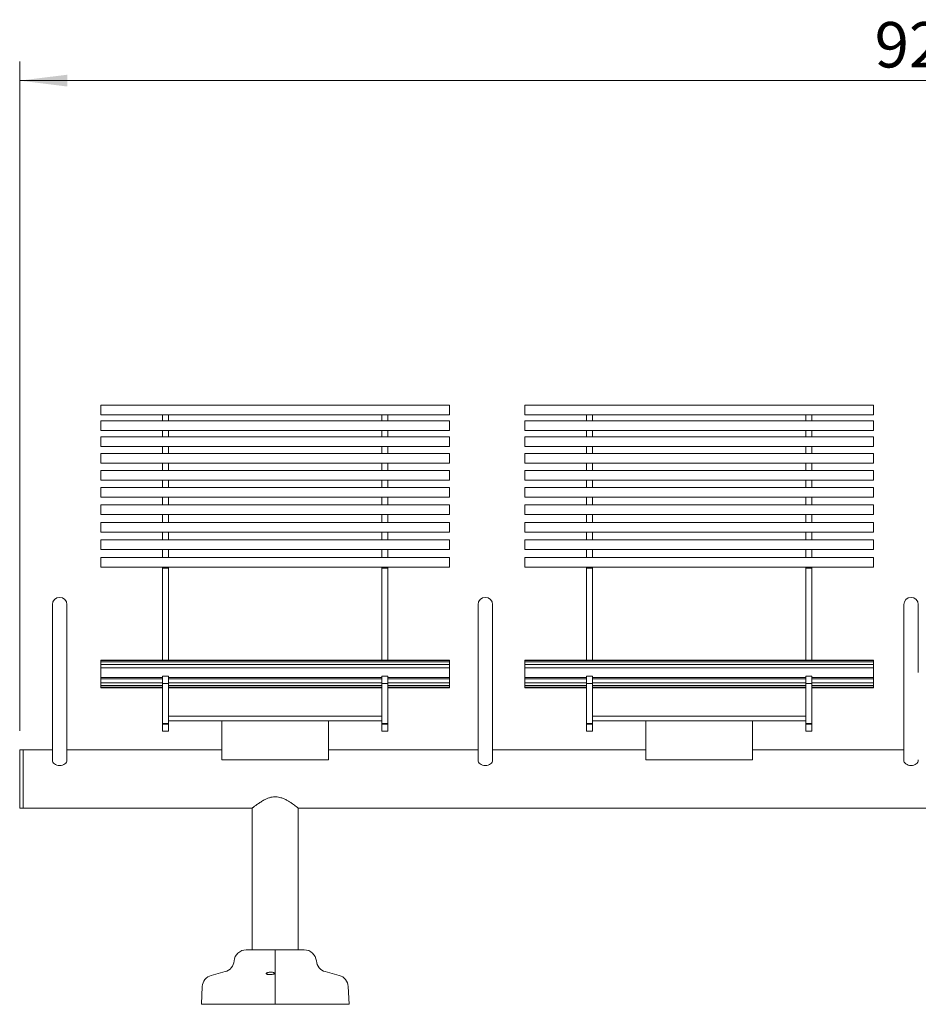
# Model space of a CAD drawing. Units: inches. Extents: x 0.1 to 8.5, y 0.3 to 10.8.
# Drawn here: x 0.4 to 2.3, y 3.1 to 5.1 of the extents above; entities that cross this region are included whole.
import ezdxf

# ---------------------------------------------------------------- set-up
doc = ezdxf.new("R2010")
doc.units = ezdxf.units.IN
doc.header["$MEASUREMENT"] = 0
doc.styles.add('SLDTEXTSTYLE0', font='TXT', dxfattribs={"width": 0.605})
doc.dimstyles.new('SLDDIMSTYLE0', dxfattribs={"dimtxt": 0.091003, "dimasz": 0.098425, "dimexe": 0, "dimexo": 0.0625, "dimgap": 0.022751, "dimtad": 0, "dimtih": 1, "dimtoh": 1, "dimlfac": 25, "dimrnd": 1e-09, "dimzin": 12, "dimdsep": 46, "dimlunit": 5, "dimtxsty": 'SLDTEXTSTYLE0', "dimsah": 1, "dimcen": 0.09, "dimadec": 0, "dimazin": 3, "dimtfac": 1, "dimtofl": 0, "dimtmove": 0, "dimatfit": 3, "dimfxl": 0, "dimfrac": 2, "dimtolj": 1, "dimtzin": 12, "dimarcsym": 0})

# ---------------------------------------------------------------- blocks, each defined once
blk = doc.blocks.new('_D')
at = {"color": 7, "linetype": 'Continuous', "lineweight": 0}
for p, q in [((0.4468, 3.6772), (0.4468, 5.0589)), ((4.1268, 3.6772), (4.1268, 5.0589)), ((0.4468, 5.0195), (4.1268, 5.0195))]:
    blk.add_line(p, q, dxfattribs=at)
for points in [[(0.4468, 5.0195), (0.5452, 5.0073), (0.5452, 5.0317)], [(4.1268, 5.0195), (4.0284, 5.0317), (4.0284, 5.0073)]]:
    blk.add_solid(points, dxfattribs=at)
at = {"color": 7, "linetype": 'Continuous', "lineweight": 0, "insert": (2.2116, 5.1404), "char_height": 0.09375, "attachment_point": 1, "style": 'SLDTEXTSTYLE0'}
blk.add_mtext('92"', dxfattribs=at)

msp = doc.modelspace()

# ---------------------------------------------------------------- linework, layer by layer
at = {"color": 7, "linetype": 'Continuous', "lineweight": 15}
for p, q in [((1.33431, 4.34974), (0.61431, 4.34974)), ((0.61431, 4.32974), (0.61431, 4.34974)), ((1.33431, 4.32974), (1.33431, 4.34974)), ((2.20931, 4.34974), (1.48931, 4.34974)), ((1.48931, 4.32974), (1.48931, 4.34974)), ((2.20931, 4.32974), (2.20931, 4.34974)), ((0.61431, 4.32974), (1.33431, 4.32974)), ((0.74181, 4.32935), (0.74181, 4.32974)), ((0.74181, 4.31729), (0.74181, 4.32935)), ((0.75431, 4.32974), (0.75431, 4.32935)), ((0.75431, 4.31729), (0.75431, 4.32935)), ((1.19431, 4.32935), (1.19431, 4.32974)), ((1.19431, 4.31729), (1.19431, 4.32935)), ((1.20681, 4.32974), (1.20681, 4.32935)), ((1.20681, 4.31729), (1.20681, 4.32935)), ((1.48931, 4.32974), (2.20931, 4.32974)), ((1.61681, 4.32935), (1.61681, 4.32974)), ((1.61681, 4.31729), (1.61681, 4.32935)), ((1.62931, 4.32974), (1.62931, 4.32935)), ((1.62931, 4.31729), (1.62931, 4.32935)), ((2.06931, 4.32935), (2.06931, 4.32974)), ((2.06931, 4.31729), (2.06931, 4.32935)), ((2.08181, 4.32974), (2.08181, 4.32935)), ((2.08181, 4.31729), (2.08181, 4.32935)), ((1.33431, 4.31729), (0.61431, 4.31729)), ((0.61431, 4.31699), (0.61431, 4.31729)), ((0.61431, 4.29729), (0.61431, 4.31699)), ((1.33431, 4.31699), (1.33431, 4.31729)), ((1.33431, 4.29729), (1.33431, 4.31699)), ((2.20931, 4.31729), (1.48931, 4.31729)), ((1.48931, 4.31699), (1.48931, 4.31729)), ((1.48931, 4.29729), (1.48931, 4.31699)), ((2.20931, 4.31699), (2.20931, 4.31729)), ((2.20931, 4.29729), (2.20931, 4.31699)), ((0.61431, 4.29729), (1.33431, 4.29729)), ((0.74181, 4.29693), (0.74181, 4.29729)), ((0.74181, 4.28394), (0.74181, 4.29693)), ((0.75431, 4.29729), (0.75431, 4.29693)), ((0.75431, 4.28394), (0.75431, 4.29693)), ((1.19431, 4.29693), (1.19431, 4.29729)), ((1.19431, 4.28394), (1.19431, 4.29693)), ((1.20681, 4.29729), (1.20681, 4.29693)), ((1.20681, 4.28394), (1.20681, 4.29693)), ((1.48931, 4.29729), (2.20931, 4.29729)), ((1.61681, 4.29693), (1.61681, 4.29729)), ((1.61681, 4.28394), (1.61681, 4.29693)), ((1.62931, 4.29729), (1.62931, 4.29693)), ((1.62931, 4.28394), (1.62931, 4.29693)), ((2.06931, 4.29693), (2.06931, 4.29729)), ((2.06931, 4.28394), (2.06931, 4.29693)), ((2.08181, 4.29729), (2.08181, 4.29693)), ((2.08181, 4.28394), (2.08181, 4.29693)), ((1.33431, 4.28394), (0.61431, 4.28394)), ((0.61431, 4.26394), (0.61431, 4.28394)), ((1.33431, 4.26394), (1.33431, 4.28394)), ((2.20931, 4.28394), (1.48931, 4.28394)), ((1.48931, 4.26394), (1.48931, 4.28394)), ((2.20931, 4.26394), (2.20931, 4.28394)), ((0.61431, 4.26394), (1.33431, 4.26394)), ((1.33431, 4.2498), (0.61431, 4.2498)), ((0.61431, 4.2298), (0.61431, 4.2498)), ((0.74181, 4.26364), (0.74181, 4.26394)), ((0.74181, 4.2498), (0.74181, 4.26364)), ((0.75431, 4.26394), (0.75431, 4.26364)), ((0.75431, 4.2498), (0.75431, 4.26364)), ((1.19431, 4.26364), (1.19431, 4.26394)), ((1.19431, 4.2498), (1.19431, 4.26364)), ((1.20681, 4.26394), (1.20681, 4.26364)), ((1.20681, 4.2498), (1.20681, 4.26364)), ((1.33431, 4.2298), (1.33431, 4.2498)), ((1.48931, 4.26394), (2.20931, 4.26394)), ((2.20931, 4.2498), (1.48931, 4.2498)), ((1.48931, 4.2298), (1.48931, 4.2498)), ((1.61681, 4.26364), (1.61681, 4.26394)), ((1.61681, 4.2498), (1.61681, 4.26364)), ((1.62931, 4.26394), (1.62931, 4.26364)), ((1.62931, 4.2498), (1.62931, 4.26364)), ((2.06931, 4.26364), (2.06931, 4.26394)), ((2.06931, 4.2498), (2.06931, 4.26364)), ((2.08181, 4.26394), (2.08181, 4.26364)), ((2.08181, 4.2498), (2.08181, 4.26364)), ((2.20931, 4.2298), (2.20931, 4.2498)), ((0.61431, 4.2298), (1.33431, 4.2298)), ((0.74181, 4.22961), (0.74181, 4.2298)), ((0.74181, 4.215), (0.74181, 4.22961)), ((0.75431, 4.2298), (0.75431, 4.22961)), ((0.75431, 4.215), (0.75431, 4.22961)), ((1.19431, 4.22961), (1.19431, 4.2298)), ((1.19431, 4.215), (1.19431, 4.22961)), ((1.20681, 4.2298), (1.20681, 4.22961)), ((1.20681, 4.215), (1.20681, 4.22961)), ((1.48931, 4.2298), (2.20931, 4.2298)), ((1.61681, 4.22961), (1.61681, 4.2298)), ((1.61681, 4.215), (1.61681, 4.22961)), ((1.62931, 4.2298), (1.62931, 4.22961)), ((1.62931, 4.215), (1.62931, 4.22961)), ((2.06931, 4.22961), (2.06931, 4.2298)), ((2.06931, 4.215), (2.06931, 4.22961)), ((2.08181, 4.2298), (2.08181, 4.22961)), ((2.08181, 4.215), (2.08181, 4.22961)), ((1.33431, 4.215), (0.61431, 4.215)), ((0.61431, 4.195), (0.61431, 4.215)), ((1.33431, 4.195), (1.33431, 4.215)), ((2.20931, 4.215), (1.48931, 4.215)), ((1.48931, 4.195), (1.48931, 4.215)), ((2.20931, 4.195), (2.20931, 4.215)), ((0.61431, 4.195), (1.33431, 4.195)), ((0.74181, 4.19495), (0.74181, 4.195)), ((0.74181, 4.17965), (0.74181, 4.19495)), ((0.75431, 4.195), (0.75431, 4.19495)), ((0.75431, 4.17965), (0.75431, 4.19495)), ((1.19431, 4.19495), (1.19431, 4.195)), ((1.19431, 4.17965), (1.19431, 4.19495)), ((1.20681, 4.195), (1.20681, 4.19495)), ((1.20681, 4.17965), (1.20681, 4.19495)), ((1.48931, 4.195), (2.20931, 4.195)), ((1.61681, 4.19495), (1.61681, 4.195)), ((1.61681, 4.17965), (1.61681, 4.19495)), ((1.62931, 4.195), (1.62931, 4.19495)), ((1.62931, 4.17965), (1.62931, 4.19495)), ((2.06931, 4.19495), (2.06931, 4.195)), ((2.06931, 4.17965), (2.06931, 4.19495)), ((2.08181, 4.195), (2.08181, 4.19495)), ((2.08181, 4.17965), (2.08181, 4.19495)), ((1.33431, 4.17965), (0.61431, 4.17965)), ((0.61431, 4.15965), (0.61431, 4.17965)), ((1.33431, 4.15965), (1.33431, 4.17965)), ((2.20931, 4.17965), (1.48931, 4.17965)), ((1.48931, 4.15965), (1.48931, 4.17965)), ((2.20931, 4.15965), (2.20931, 4.17965)), ((0.61431, 4.15965), (1.33431, 4.15965)), ((0.74181, 4.14389), (0.74181, 4.15978)), ((0.75431, 4.14389), (0.75431, 4.15978)), ((1.19431, 4.14389), (1.19431, 4.15978)), ((1.20681, 4.14389), (1.20681, 4.15978)), ((1.48931, 4.15965), (2.20931, 4.15965)), ((1.61681, 4.14389), (1.61681, 4.15978)), ((1.62931, 4.14389), (1.62931, 4.15978)), ((2.06931, 4.14389), (2.06931, 4.15978)), ((2.08181, 4.14389), (2.08181, 4.15978)), ((1.33431, 4.14389), (0.61431, 4.14389)), ((0.61431, 4.12389), (0.61431, 4.14389)), ((1.33431, 4.12389), (1.33431, 4.14389)), ((2.20931, 4.14389), (1.48931, 4.14389)), ((1.48931, 4.12389), (1.48931, 4.14389)), ((2.20931, 4.12389), (2.20931, 4.14389)), ((0.61431, 4.12389), (1.33431, 4.12389)), ((1.33431, 4.10768), (0.61431, 4.10768)), ((0.61431, 4.08768), (0.61431, 4.10768)), ((0.74181, 4.10768), (0.74181, 4.12389)), ((0.75431, 4.10768), (0.75431, 4.12389)), ((1.19431, 4.10768), (1.19431, 4.12389)), ((1.20681, 4.10768), (1.20681, 4.12389)), ((1.33431, 4.08768), (1.33431, 4.10768)), ((1.48931, 4.12389), (2.20931, 4.12389)), ((2.20931, 4.10768), (1.48931, 4.10768)), ((1.48931, 4.08768), (1.48931, 4.10768)), ((1.61681, 4.10768), (1.61681, 4.12389)), ((1.62931, 4.10768), (1.62931, 4.12389)), ((2.06931, 4.10768), (2.06931, 4.12389)), ((2.08181, 4.10768), (2.08181, 4.12389)), ((2.20931, 4.08768), (2.20931, 4.10768)), ((0.61431, 4.08768), (1.33431, 4.08768)), ((0.74181, 4.07146), (0.74181, 4.08768)), ((0.75431, 4.07146), (0.75431, 4.08768)), ((1.19431, 4.07146), (1.19431, 4.08768)), ((1.20681, 4.07146), (1.20681, 4.08768)), ((1.48931, 4.08768), (2.20931, 4.08768)), ((1.61681, 4.07146), (1.61681, 4.08768)), ((1.62931, 4.07146), (1.62931, 4.08768)), ((2.06931, 4.07146), (2.06931, 4.08768)), ((2.08181, 4.07146), (2.08181, 4.08768)), ((1.33431, 4.07146), (0.61431, 4.07146)), ((0.61431, 4.05146), (0.61431, 4.07146)), ((1.33431, 4.05146), (1.33431, 4.07146)), ((2.20931, 4.07146), (1.48931, 4.07146)), ((1.48931, 4.05146), (1.48931, 4.07146)), ((2.20931, 4.05146), (2.20931, 4.07146)), ((0.61431, 4.05146), (1.33431, 4.05146)), ((0.74181, 4.03531), (0.74181, 4.05146)), ((0.75431, 4.03531), (0.75431, 4.05146)), ((1.19431, 4.03531), (1.19431, 4.05146)), ((1.20681, 4.03531), (1.20681, 4.05146)), ((1.48931, 4.05146), (2.20931, 4.05146)), ((1.61681, 4.03531), (1.61681, 4.05146)), ((1.62931, 4.03531), (1.62931, 4.05146)), ((2.06931, 4.03531), (2.06931, 4.05146)), ((2.08181, 4.03531), (2.08181, 4.05146)), ((1.33431, 4.03531), (0.61431, 4.03531)), ((0.61431, 4.01531), (0.61431, 4.03531)), ((1.33431, 4.01531), (1.33431, 4.03531)), ((2.20931, 4.03531), (1.48931, 4.03531)), ((1.48931, 4.01531), (1.48931, 4.03531)), ((2.20931, 4.01531), (2.20931, 4.03531)), ((0.61431, 4.01531), (1.33431, 4.01531)), ((0.74181, 4.01531), (0.74181, 4.01317)), ((0.75431, 4.01317), (0.74181, 4.01317)), ((0.74181, 4.01317), (0.74181, 3.947)), ((0.75431, 4.01531), (0.75431, 4.01317)), ((0.75431, 4.01317), (0.75431, 3.947)), ((1.19431, 4.01531), (1.19431, 4.01317)), ((1.20681, 4.01317), (1.19431, 4.01317)), ((1.19431, 4.01317), (1.19431, 3.947)), ((1.20681, 4.01531), (1.20681, 4.01317)), ((1.20681, 4.01317), (1.20681, 3.947)), ((1.48931, 4.01531), (2.20931, 4.01531)), ((1.61681, 4.01531), (1.61681, 4.01317)), ((1.62931, 4.01317), (1.61681, 4.01317)), ((1.61681, 4.01317), (1.61681, 3.947)), ((1.62931, 4.01531), (1.62931, 4.01317)), ((1.62931, 4.01317), (1.62931, 3.947)), ((2.06931, 4.01531), (2.06931, 4.01317)), ((2.08181, 4.01317), (2.06931, 4.01317)), ((2.06931, 4.01317), (2.06931, 3.947)), ((2.08181, 4.01531), (2.08181, 4.01317)), ((2.08181, 4.01317), (2.08181, 3.947)), ((0.74181, 3.83857), (0.74181, 3.947)), ((0.75431, 3.83857), (0.75431, 3.947)), ((1.19431, 3.83857), (1.19431, 3.947)), ((1.20681, 3.83857), (1.20681, 3.947)), ((1.61681, 3.83857), (1.61681, 3.947)), ((1.62931, 3.83857), (1.62931, 3.947)), ((2.06931, 3.83857), (2.06931, 3.947)), ((2.08181, 3.83857), (2.08181, 3.947)), ((0.51431, 3.93783), (0.51431, 3.79747)), ((0.54431, 3.79747), (0.54431, 3.93783)), ((1.39306, 3.93783), (1.39306, 3.79747)), ((1.42306, 3.79747), (1.42306, 3.93783)), ((2.27181, 3.93783), (2.27181, 3.79747)), ((2.30181, 3.79747), (2.30181, 3.93783)), ((1.33431, 3.82329), (0.61431, 3.82329)), ((0.61431, 3.82252), (0.61431, 3.82329)), ((1.33431, 3.82252), (0.61431, 3.82252)), ((0.61431, 3.81957), (0.61431, 3.82252)), ((0.74181, 3.82329), (0.74181, 3.83857)), ((0.75431, 3.83857), (0.75431, 3.82329)), ((1.19431, 3.82329), (1.19431, 3.83857)), ((1.20681, 3.83857), (1.20681, 3.82329)), ((1.33431, 3.82252), (1.33431, 3.82329)), ((1.33431, 3.81957), (1.33431, 3.82252)), ((2.20931, 3.82329), (1.48931, 3.82329)), ((1.48931, 3.82252), (1.48931, 3.82329)), ((2.20931, 3.82252), (1.48931, 3.82252)), ((1.48931, 3.81957), (1.48931, 3.82252)), ((1.61681, 3.82329), (1.61681, 3.83857)), ((1.62931, 3.83857), (1.62931, 3.82329)), ((2.06931, 3.82329), (2.06931, 3.83857)), ((2.08181, 3.83857), (2.08181, 3.82329)), ((2.20931, 3.82252), (2.20931, 3.82329)), ((2.20931, 3.81957), (2.20931, 3.82252)), ((1.33431, 3.81957), (0.61431, 3.81957)), ((0.61431, 3.81444), (0.61431, 3.81957)), ((1.33431, 3.81444), (0.61431, 3.81444)), ((0.61431, 3.80745), (0.61431, 3.81444)), ((1.33431, 3.80745), (0.61431, 3.80745)), ((0.61431, 3.79421), (0.61431, 3.80745)), ((1.33431, 3.81444), (1.33431, 3.81957)), ((1.33431, 3.80745), (1.33431, 3.81444)), ((1.33431, 3.79421), (1.33431, 3.80745)), ((2.20931, 3.81957), (1.48931, 3.81957)), ((1.48931, 3.81444), (1.48931, 3.81957)), ((2.20931, 3.81444), (1.48931, 3.81444)), ((1.48931, 3.80745), (1.48931, 3.81444)), ((2.20931, 3.80745), (1.48931, 3.80745)), ((1.48931, 3.79421), (1.48931, 3.80745)), ((2.20931, 3.81444), (2.20931, 3.81957)), ((2.20931, 3.80745), (2.20931, 3.81444)), ((2.20931, 3.79421), (2.20931, 3.80745)), ((0.51431, 3.79747), (0.51431, 3.61721)), ((0.54431, 3.61721), (0.54431, 3.79747)), ((0.61431, 3.78745), (0.61431, 3.79421)), ((0.61431, 3.78745), (0.74181, 3.78745)), ((0.61431, 3.78461), (0.61431, 3.78745)), ((0.61431, 3.78461), (0.74181, 3.78461)), ((0.61431, 3.7767), (0.61431, 3.78461)), ((0.75431, 3.79047), (0.74181, 3.79047)), ((0.74181, 3.79045), (0.74181, 3.79047)), ((0.74181, 3.79045), (0.74181, 3.79037)), ((0.74181, 3.78918), (0.74181, 3.79037)), ((0.74181, 3.78918), (0.74181, 3.77929)), ((0.75431, 3.79047), (0.75431, 3.79045)), ((0.75431, 3.79045), (0.75431, 3.79037)), ((0.75431, 3.79037), (0.75431, 3.78918)), ((0.75431, 3.78918), (0.75431, 3.77929)), ((0.75431, 3.78745), (1.19431, 3.78745)), ((0.75431, 3.78461), (1.19431, 3.78461)), ((1.20681, 3.79047), (1.19431, 3.79047)), ((1.19431, 3.79045), (1.19431, 3.79047)), ((1.19431, 3.79045), (1.19431, 3.79037)), ((1.19431, 3.78918), (1.19431, 3.79037)), ((1.19431, 3.78918), (1.19431, 3.77929)), ((1.20681, 3.79047), (1.20681, 3.79045)), ((1.20681, 3.79045), (1.20681, 3.79037)), ((1.20681, 3.79037), (1.20681, 3.78918)), ((1.20681, 3.78918), (1.20681, 3.77929)), ((1.20681, 3.78745), (1.33431, 3.78745)), ((1.20681, 3.78461), (1.33431, 3.78461)), ((1.33431, 3.78745), (1.33431, 3.79421)), ((1.33431, 3.78461), (1.33431, 3.78745)), ((1.33431, 3.7767), (1.33431, 3.78461)), ((1.39306, 3.79747), (1.39306, 3.61721)), ((1.42306, 3.61721), (1.42306, 3.79747)), ((1.48931, 3.78745), (1.48931, 3.79421)), ((1.48931, 3.78745), (1.61681, 3.78745)), ((1.48931, 3.78461), (1.48931, 3.78745)), ((1.48931, 3.78461), (1.61681, 3.78461)), ((1.48931, 3.7767), (1.48931, 3.78461)), ((1.62931, 3.79047), (1.61681, 3.79047)), ((1.61681, 3.79045), (1.61681, 3.79047)), ((1.61681, 3.79045), (1.61681, 3.79037)), ((1.61681, 3.78918), (1.61681, 3.79037)), ((1.61681, 3.78918), (1.61681, 3.77929)), ((1.62931, 3.79047), (1.62931, 3.79045)), ((1.62931, 3.79045), (1.62931, 3.79037)), ((1.62931, 3.79037), (1.62931, 3.78918)), ((1.62931, 3.78918), (1.62931, 3.77929)), ((1.62931, 3.78745), (2.06931, 3.78745)), ((1.62931, 3.78461), (2.06931, 3.78461)), ((2.08181, 3.79047), (2.06931, 3.79047)), ((2.06931, 3.79045), (2.06931, 3.79047)), ((2.06931, 3.79045), (2.06931, 3.79037)), ((2.06931, 3.78918), (2.06931, 3.79037)), ((2.06931, 3.78918), (2.06931, 3.77929)), ((2.08181, 3.79047), (2.08181, 3.79045)), ((2.08181, 3.79045), (2.08181, 3.79037)), ((2.08181, 3.79037), (2.08181, 3.78918)), ((2.08181, 3.78918), (2.08181, 3.77929)), ((2.08181, 3.78745), (2.20931, 3.78745)), ((2.08181, 3.78461), (2.20931, 3.78461)), ((2.20931, 3.78745), (2.20931, 3.79421)), ((2.20931, 3.78461), (2.20931, 3.78745)), ((2.20931, 3.7767), (2.20931, 3.78461)), ((2.27181, 3.79747), (2.27181, 3.61721)), ((0.61431, 3.7767), (0.74181, 3.7767)), ((0.61431, 3.77102), (0.61431, 3.7767)), ((0.61431, 3.77102), (0.74181, 3.77102)), ((0.61431, 3.76758), (0.61431, 3.77102)), ((0.61431, 3.76758), (0.74181, 3.76758)), ((0.61431, 3.76638), (0.61431, 3.76758)), ((0.61431, 3.76638), (0.74181, 3.76638)), ((0.74181, 3.77541), (0.74181, 3.77929)), ((0.74181, 3.77541), (0.75431, 3.77541)), ((0.74181, 3.77541), (0.74181, 3.69283)), ((0.75431, 3.77929), (0.75431, 3.77541)), ((0.75431, 3.7767), (1.19431, 3.7767)), ((0.75431, 3.77541), (0.75431, 3.69283)), ((0.75431, 3.77102), (1.19431, 3.77102)), ((0.75431, 3.76758), (1.19431, 3.76758)), ((0.75431, 3.76638), (1.19431, 3.76638)), ((1.19431, 3.77541), (1.19431, 3.77929)), ((1.19431, 3.77541), (1.20681, 3.77541)), ((1.19431, 3.77541), (1.19431, 3.69283)), ((1.20681, 3.77929), (1.20681, 3.77541)), ((1.20681, 3.7767), (1.33431, 3.7767)), ((1.20681, 3.77541), (1.20681, 3.69283)), ((1.20681, 3.77102), (1.33431, 3.77102)), ((1.20681, 3.76758), (1.33431, 3.76758)), ((1.20681, 3.76638), (1.33431, 3.76638)), ((1.33431, 3.77102), (1.33431, 3.7767)), ((1.33431, 3.76758), (1.33431, 3.77102)), ((1.33431, 3.76638), (1.33431, 3.76758)), ((1.48931, 3.7767), (1.61681, 3.7767)), ((1.48931, 3.77102), (1.48931, 3.7767)), ((1.48931, 3.77102), (1.61681, 3.77102)), ((1.48931, 3.76758), (1.48931, 3.77102)), ((1.48931, 3.76758), (1.61681, 3.76758)), ((1.48931, 3.76638), (1.48931, 3.76758)), ((1.48931, 3.76638), (1.61681, 3.76638)), ((1.61681, 3.77541), (1.61681, 3.77929)), ((1.61681, 3.77541), (1.62931, 3.77541)), ((1.61681, 3.77541), (1.61681, 3.69283)), ((1.62931, 3.77929), (1.62931, 3.77541)), ((1.62931, 3.7767), (2.06931, 3.7767)), ((1.62931, 3.77541), (1.62931, 3.69283)), ((1.62931, 3.77102), (2.06931, 3.77102)), ((1.62931, 3.76758), (2.06931, 3.76758)), ((1.62931, 3.76638), (2.06931, 3.76638)), ((2.06931, 3.77541), (2.06931, 3.77929)), ((2.06931, 3.77541), (2.08181, 3.77541)), ((2.06931, 3.77541), (2.06931, 3.69283)), ((2.08181, 3.77929), (2.08181, 3.77541)), ((2.08181, 3.7767), (2.20931, 3.7767)), ((2.08181, 3.77541), (2.08181, 3.69283)), ((2.08181, 3.77102), (2.20931, 3.77102)), ((2.08181, 3.76758), (2.20931, 3.76758)), ((2.08181, 3.76638), (2.20931, 3.76638)), ((2.20931, 3.77102), (2.20931, 3.7767)), ((2.20931, 3.76758), (2.20931, 3.77102)), ((2.20931, 3.76638), (2.20931, 3.76758)), ((1.19431, 3.70783), (0.75431, 3.70783)), ((2.06931, 3.70783), (1.62931, 3.70783)), ((0.75431, 3.69283), (0.74181, 3.69283)), ((0.74181, 3.69283), (0.74181, 3.69146)), ((0.75431, 3.69146), (0.74181, 3.69146)), ((0.74181, 3.67639), (0.74181, 3.69146)), ((1.19431, 3.69783), (0.75431, 3.69783)), ((0.75431, 3.69283), (0.75431, 3.69146)), ((0.75431, 3.67639), (0.75431, 3.69146)), ((0.86431, 3.68937), (0.86431, 3.69783)), ((0.86431, 3.68937), (0.86431, 3.61783)), ((1.08431, 3.69783), (1.08431, 3.68937)), ((1.08431, 3.61783), (1.08431, 3.68937)), ((1.20681, 3.69283), (1.19431, 3.69283)), ((1.19431, 3.69283), (1.19431, 3.69146)), ((1.20681, 3.69146), (1.19431, 3.69146)), ((1.19431, 3.67639), (1.19431, 3.69146)), ((1.20681, 3.69283), (1.20681, 3.69146)), ((1.20681, 3.67639), (1.20681, 3.69146)), ((1.62931, 3.69283), (1.61681, 3.69283)), ((1.61681, 3.69283), (1.61681, 3.69146)), ((1.62931, 3.69146), (1.61681, 3.69146)), ((1.61681, 3.67639), (1.61681, 3.69146)), ((2.06931, 3.69783), (1.62931, 3.69783)), ((1.62931, 3.69283), (1.62931, 3.69146)), ((1.62931, 3.67639), (1.62931, 3.69146)), ((1.73931, 3.68937), (1.73931, 3.69783)), ((1.73931, 3.68937), (1.73931, 3.61783)), ((1.95931, 3.69783), (1.95931, 3.68937)), ((1.95931, 3.61783), (1.95931, 3.68937)), ((2.08181, 3.69283), (2.06931, 3.69283)), ((2.06931, 3.69283), (2.06931, 3.69146)), ((2.08181, 3.69146), (2.06931, 3.69146)), ((2.06931, 3.67639), (2.06931, 3.69146)), ((2.08181, 3.69283), (2.08181, 3.69146)), ((2.08181, 3.67639), (2.08181, 3.69146)), ((0.74181, 3.67639), (0.75431, 3.67639)), ((1.19431, 3.67639), (1.20681, 3.67639)), ((1.61681, 3.67639), (1.62931, 3.67639)), ((2.06931, 3.67639), (2.08181, 3.67639)), ((0.45431, 3.63783), (0.44681, 3.63783)), ((0.44681, 3.63783), (0.44681, 3.51783)), ((0.51431, 3.63783), (0.45431, 3.63783)), ((0.45431, 3.51783), (0.45431, 3.63783)), ((0.86431, 3.63783), (0.54431, 3.63783)), ((0.86431, 3.61783), (1.08431, 3.61783)), ((1.39306, 3.63783), (1.08431, 3.63783)), ((1.73931, 3.63783), (1.42306, 3.63783)), ((1.73931, 3.61783), (1.95931, 3.61783)), ((2.27181, 3.63783), (1.95931, 3.63783)), ((0.44681, 3.51783), (0.45431, 3.51783)), ((0.45431, 3.51783), (0.92681, 3.51783)), ((0.92681, 3.51783), (0.92681, 3.22538)), ((1.02181, 3.51783), (3.55181, 3.51783)), ((1.02181, 3.22538), (1.02181, 3.51783)), ((0.91452, 3.22538), (1.0341, 3.22538)), ((0.97431, 3.22538), (0.97431, 3.20228)), ((0.97431, 3.20228), (0.97431, 3.18026)), ((0.87095, 3.18026), (0.84221, 3.17252)), ((0.97431, 3.18026), (0.97431, 3.17252)), ((0.97431, 3.17252), (0.97431, 3.14969)), ((1.10641, 3.17252), (1.07767, 3.18026)), ((0.82374, 3.14969), (0.82181, 3.11288)), ((0.97431, 3.14969), (0.97431, 3.11288)), ((1.12681, 3.11288), (1.12488, 3.14969)), ((0.82181, 3.11288), (1.12681, 3.11288))]:
    msp.add_line(p, q, dxfattribs=at)
at = {"color": 7, "linetype": 'Continuous', "lineweight": 15, "flags": 128}
for points in [[(0.51431, 3.61721), (0.5146, 3.615), (0.51545, 3.61288), (0.51684, 3.61092), (0.5187, 3.60921), (0.52098, 3.6078), (0.52357, 3.60675), (0.52638, 3.60611), (0.52931, 3.60589), (0.53224, 3.60611), (0.53505, 3.60675), (0.53764, 3.6078), (0.53992, 3.60921), (0.54178, 3.61092), (0.54317, 3.61288), (0.54402, 3.615), (0.54431, 3.61721), (0.54431, 3.61721)], [(1.39306, 3.61721), (1.39335, 3.615), (1.3942, 3.61288), (1.39559, 3.61092), (1.39745, 3.60921), (1.39973, 3.6078), (1.40232, 3.60675), (1.40513, 3.60611), (1.40806, 3.60589), (1.41099, 3.60611), (1.4138, 3.60675), (1.41639, 3.6078), (1.41867, 3.60921), (1.42053, 3.61092), (1.42192, 3.61288), (1.42277, 3.615), (1.42306, 3.61721), (1.42306, 3.61721)], [(2.27181, 3.61721), (2.2721, 3.615), (2.27295, 3.61288), (2.27434, 3.61092), (2.2762, 3.60921), (2.27848, 3.6078), (2.28107, 3.60675), (2.28388, 3.60611), (2.28681, 3.60589), (2.28974, 3.60611), (2.29255, 3.60675), (2.29514, 3.6078), (2.29742, 3.60921), (2.29928, 3.61092), (2.30067, 3.61288), (2.30152, 3.615), (2.30181, 3.61721), (2.30181, 3.61721)]]:
    msp.add_lwpolyline(points, dxfattribs=at)
at = {"color": 7, "linetype": 'Continuous', "lineweight": 15}
for centre, radius, start, end in [((0.52931, 3.93783), 0.015, 360, 180), ((1.40806, 3.93783), 0.015, 360, 180), ((2.28681, 3.93783), 0.015, 360, 180), ((0.91452, 3.20014), 0.02524, 90, 175.13523), ((1.0341, 3.20014), 0.02524, 4.86477, 90), ((0.86446, 3.2044), 0.025, 285.06185, 355.13523), ((1.08416, 3.2044), 0.025, 184.86477, 254.93815), ((0.8487, 3.14838), 0.025, 105.06185, 177), ((1.09992, 3.14838), 0.025, 3, 74.93815)]:
    msp.add_arc(centre, radius, start, end, dxfattribs=at)
for points, knots in [([(1.02172, 3.51791), (1.02174, 3.51788), (1.02187, 3.51779), (1.02116, 3.51834), (1.01966, 3.51953), (1.01733, 3.52132), (1.01423, 3.52365), (1.01014, 3.52661), (1.00505, 3.53006), (0.99919, 3.53363), (0.99291, 3.53685), (0.98697, 3.53919), (0.98124, 3.54064), (0.976, 3.54126), (0.97066, 3.54112), (0.96499, 3.54015), (0.95912, 3.53829), (0.95252, 3.53532), (0.94578, 3.53149), (0.94038, 3.52792), (0.93658, 3.52524), (0.93401, 3.52337), (0.93174, 3.52166), (0.92963, 3.52004), (0.92792, 3.51871), (0.9269, 3.5179), (0.92691, 3.51791), (0.92691, 3.51791)], [0, 0, 0, 0, 0.0118178, 0.0547097, 0.094278, 0.1348086, 0.1783822, 0.2228375, 0.2753702, 0.3290111, 0.3752946, 0.4226134, 0.4556721, 0.4895903, 0.5226943, 0.5568674, 0.5993019, 0.6429173, 0.7034173, 0.7656453, 0.7959261, 0.8264517, 0.8578595, 0.8896312, 0.9308461, 0.9732021, 1, 1, 1, 1]), ([(0.95585, 3.17601), (0.95579, 3.1763), (0.95566, 3.17688), (0.95689, 3.17776), (0.95903, 3.17851), (0.96184, 3.17901), (0.96482, 3.1792), (0.96761, 3.1791), (0.97003, 3.17876), (0.97193, 3.1782), (0.97313, 3.17746), (0.97339, 3.17661), (0.97256, 3.17575), (0.97068, 3.17501), (0.96804, 3.1745), (0.96508, 3.17425), (0.96218, 3.17426), (0.9596, 3.17451), (0.95752, 3.17496), (0.95629, 3.17549), (0.95597, 3.17587), (0.95585, 3.17601)], [0, 0, 0, 0, 0.0592708, 0.1186509, 0.1778457, 0.2339224, 0.2855078, 0.3338493, 0.3816796, 0.4315861, 0.4851592, 0.5425117, 0.6020497, 0.661045, 0.717105, 0.7694699, 0.8190819, 0.8677474, 0.9173379, 0.9693538, 1, 1, 1, 1])]:
    msp.add_open_spline(points, degree=3, knots=knots, dxfattribs=at)

# ---------------------------------------------------------------- dimensions: what is measured, and where the dimension line sits
at = {"color": 7, "linetype": 'Continuous', "lineweight": 0}
dim = msp.add_linear_dim(base=(4.12681, 5.09037), p1=(0.44681, 3.63783), p2=(4.12681, 3.63783), dimstyle='SLDDIMSTYLE0', dxfattribs=at)
dim.commit()
dim.dimension.update_dxf_attribs({"geometry": '_D', "text_midpoint": (2.28681, 5.09037), "dimtype": 160})

doc.saveas('drawing.dxf')
